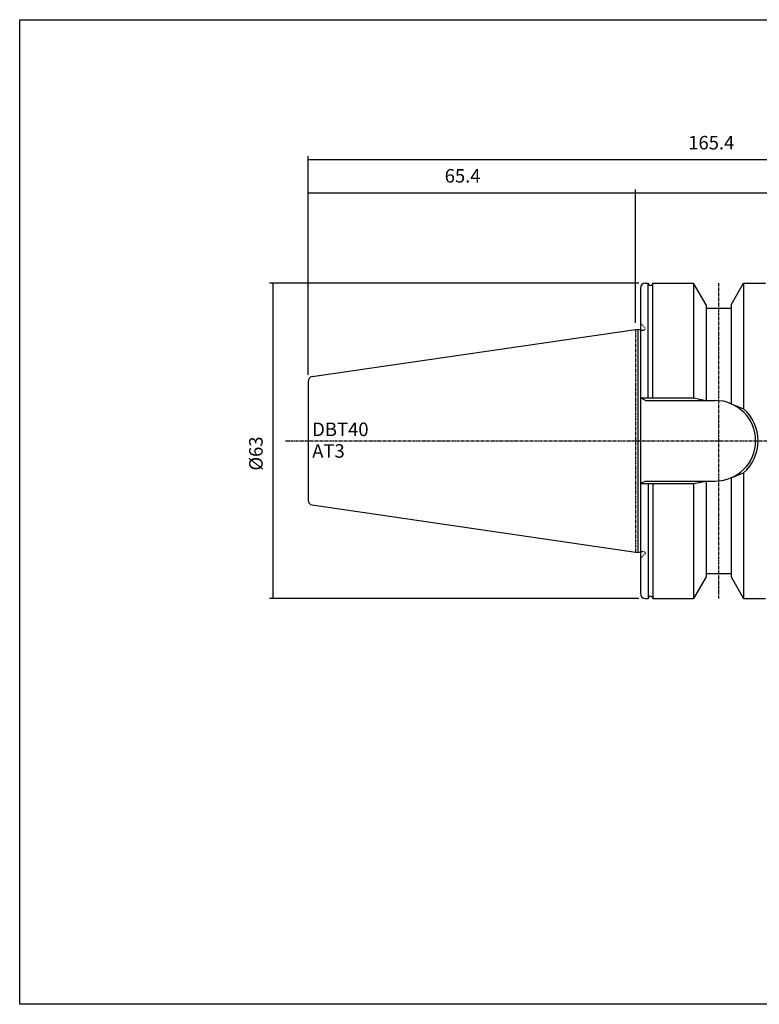
# Model space of a CAD drawing. Extents: x -537 to -250, y -257 to -61.
# Drawn here: x -537 to -390, y -257 to -61 of the extents above; entities that cross this region are included whole.
import ezdxf

# ---------------------------------------------------------------- set-up
doc = ezdxf.new("R2010")
doc.units = 0
doc.header["$MEASUREMENT"] = 0
doc.linetypes.add('CENTER', pattern=[0.95, 0.625, -0.125, 0.075, -0.125])
doc.linetypes.add('DASHED', pattern=[0.2, 0.1, -0.1])
doc.layers.add('CK_LEVEL_1', color=7, linetype='CONTINUOUS')
doc.styles.add('BOX', font='txt.shx', dxfattribs={"height": 1})
doc.dimstyles.new('DIMSTYLE1', dxfattribs={"dimtxt": 2.7, "dimasz": 2.7, "dimexe": 2.7, "dimexo": 0.0625, "dimgap": 0.09, "dimtad": 0, "dimtih": 1, "dimtoh": 1, "dimdec": 4, "dimzin": 0, "dimtxsty": 'STANDARD', "dimcen": 0.09, "dimazin": 3, "dimtfac": 1, "dimtdec": 4, "dimtofl": 0, "dimtmove": 0, "dimatfit": 3, "dimtolj": 1, "dimtzin": 0})

# ---------------------------------------------------------------- blocks, each defined once
blk = doc.blocks.new('*D0')
at = {"layer": 'CK_LEVEL_1', "color": 4, "linetype": 'CONTINUOUS'}
for p, q in [((-479.82, -131.73), (-479.82, -88.06)), ((-314.42, -134.5), (-314.42, -88.06)), ((-479.82, -88.73), (-314.42, -88.73))]:
    blk.add_line(p, q, dxfattribs=at)
for points in [[(-479.82, -88.73), (-477.12, -88.33), (-477.12, -89.14), (-479.82, -88.73)], [(-314.42, -88.73), (-317.12, -89.14), (-317.12, -88.33), (-314.42, -88.73)]]:
    blk.add_solid(points, dxfattribs=at)
at = {"layer": 'CK_LEVEL_1', "color": 4, "linetype": 'CONTINUOUS', "style": 'BOX'}
blk.add_text('165.4', height=2.7, dxfattribs=at).set_placement((-403.87, -86.71))
blk = doc.blocks.new('*D1')
at = {"layer": 'CK_LEVEL_1', "color": 4, "linetype": 'CONTINUOUS'}
for p, q in [((-414.42, -121.32), (-414.42, -94.68)), ((-414.42, -95.36), (-314.42, -95.36)), ((-314.42, -134.5), (-314.42, -94.68))]:
    blk.add_line(p, q, dxfattribs=at)
for points in [[(-414.42, -95.36), (-411.72, -94.95), (-411.72, -95.76), (-414.42, -95.36)], [(-314.42, -95.36), (-317.12, -95.76), (-317.12, -94.95), (-314.42, -95.36)]]:
    blk.add_solid(points, dxfattribs=at)
at = {"layer": 'CK_LEVEL_1', "color": 4, "linetype": 'CONTINUOUS', "style": 'BOX'}
blk.add_text('100', height=2.7, dxfattribs=at).set_placement((-368.47, -93.33))
blk = doc.blocks.new('*D2')
at = {"layer": 'CK_LEVEL_1', "color": 4, "linetype": 'CONTINUOUS'}
for p, q in [((-479.82, -131.73), (-479.82, -94.68)), ((-479.82, -95.36), (-414.42, -95.36)), ((-414.42, -121.32), (-414.42, -94.68))]:
    blk.add_line(p, q, dxfattribs=at)
for points in [[(-479.82, -95.36), (-477.12, -94.95), (-477.12, -95.76), (-479.82, -95.36)], [(-414.42, -95.36), (-417.12, -95.76), (-417.12, -94.95), (-414.42, -95.36)]]:
    blk.add_solid(points, dxfattribs=at)
at = {"layer": 'CK_LEVEL_1', "color": 4, "linetype": 'CONTINUOUS', "style": 'BOX'}
blk.add_text('65.4', height=2.7, dxfattribs=at).set_placement((-452.52, -93.33))
blk = doc.blocks.new('*D3')
at = {"layer": 'CK_LEVEL_1', "color": 4, "linetype": 'CONTINUOUS'}
for p, q in [((-413.77, -113.4), (-487.54, -113.4)), ((-486.87, -113.4), (-486.87, -176.4)), ((-413.77, -176.4), (-487.54, -176.4))]:
    blk.add_line(p, q, dxfattribs=at)
for points in [[(-486.87, -113.4), (-486.46, -116.1), (-487.27, -116.1), (-486.87, -113.4)], [(-486.87, -176.4), (-487.27, -173.7), (-486.46, -173.7), (-486.87, -176.4)]]:
    blk.add_solid(points, dxfattribs=at)
at = {"layer": 'CK_LEVEL_1', "color": 4, "linetype": 'CONTINUOUS', "style": 'BOX'}
blk.add_text('%%c63', height=2.7, rotation=90, dxfattribs=at).set_placement((-488.89, -150.85))

msp = doc.modelspace()

# ---------------------------------------------------------------- linework, layer by layer
at = {"layer": 'CK_LEVEL_1', "color": 7, "linetype": 'CONTINUOUS'}
for p, q in [((-412.42397, -113.39839), (-411.87491, -113.39839)), ((-412.42397, -113.39839), (-411.87491, -113.39839)), ((-411.87491, -113.39839), (-411.80594, -113.61714)), ((-411.87491, -136.34839), (-411.87491, -113.39839)), ((-410.97303, -113.39839), (-411.042, -113.61714)), ((-410.97303, -113.39839), (-402.82411, -113.39839)), ((-410.97303, -113.39839), (-410.42397, -113.39839)), ((-410.97303, -136.34839), (-410.97303, -113.39839)), ((-410.97303, -113.39839), (-410.42397, -113.39839)), ((-400.32397, -117.72876), (-402.82411, -113.39839)), ((-402.82397, -113.39839), (-402.82397, -136.34839)), ((-395.32397, -117.72876), (-392.82383, -113.39839)), ((-392.82397, -113.39839), (-392.82397, -138.48123)), ((-392.82383, -113.39839), (-388.42397, -113.39839)), ((-413.42397, -114.39839), (-413.42397, -175.39839)), ((-400.32397, -117.72876), (-400.32397, -136.84839)), ((-395.32397, -117.72876), (-395.32397, -137.49029)), ((-400.32397, -118.39839), (-395.32397, -118.39839)), ((-478.96828, -132.08605), (-413.92397, -122.60048)), ((-413.92397, -122.60048), (-413.42397, -122.73445)), ((-413.92397, -122.60048), (-413.92397, -167.19631)), ((-479.82397, -133.07558), (-479.82397, -156.7212)), ((-412.42397, -136.84839), (-413.42397, -136.34839)), ((-412.42397, -136.84839), (-398.47397, -136.84839)), ((-392.82397, -151.31556), (-392.82397, -176.39839)), ((-412.42397, -152.94839), (-413.42397, -153.44839)), ((-412.42397, -152.94839), (-398.47397, -152.94839)), ((-400.32397, -152.94839), (-400.32397, -172.06802)), ((-395.32397, -152.3065), (-395.32397, -172.06802)), ((-411.87491, -153.44839), (-411.87491, -176.39839)), ((-410.97303, -153.44839), (-410.97303, -176.39839)), ((-402.82397, -153.44839), (-402.82397, -176.39839)), ((-478.96828, -157.71073), (-413.92397, -167.19631)), ((-413.92397, -167.19631), (-413.42397, -167.06233)), ((-400.32397, -172.06802), (-402.82411, -176.39839)), ((-400.32397, -171.39839), (-395.32397, -171.39839)), ((-395.32397, -172.06802), (-392.82383, -176.39839)), ((-412.42397, -176.39839), (-411.87491, -176.39839)), ((-412.42397, -176.39839), (-411.87491, -176.39839)), ((-411.87491, -176.39839), (-411.80594, -176.17964)), ((-410.97303, -176.39839), (-411.042, -176.17964)), ((-410.97303, -176.39839), (-402.82411, -176.39839)), ((-410.97303, -176.39839), (-410.42397, -176.39839)), ((-392.82383, -176.39839), (-388.42397, -176.39839))]:
    msp.add_line(p, q, dxfattribs=at)
at = {"layer": 'CK_LEVEL_1', "color": 1, "linetype": 'CENTER'}
for p, q in [((-397.82397, -113.39839), (-397.82397, -176.39839)), ((-414.42397, -122.67339), (-414.42397, -167.12339)), ((-414.42397, -122.67339), (-414.42397, -167.12339)), ((-484.30923, -144.89839), (-312.0452, -144.89839))]:
    msp.add_line(p, q, dxfattribs=at)
at = {"layer": 'CK_LEVEL_1', "color": 2, "linetype": 'DASHED'}
for p, q in [((-413.42397, -121.39839), (-412.42397, -122.39839)), ((-413.42397, -122.73445), (-413.17756, -122.80048)), ((-413.17756, -122.80048), (-412.82397, -122.80048)), ((-413.42397, -167.06233), (-413.17756, -166.99631)), ((-413.17756, -166.99631), (-412.82397, -166.99631)), ((-413.42397, -168.39839), (-412.42397, -167.39839))]:
    msp.add_line(p, q, dxfattribs=at)
at = {"layer": 'CK_LEVEL_1', "color": 4, "linetype": 'CONTINUOUS'}
for p, q in [((-413.42397, -136.34839), (-402.82397, -136.34839)), ((-402.82397, -136.34839), (-400.32397, -136.84839)), ((-395.32397, -137.49029), (-392.82397, -138.48123)), ((-395.32397, -152.3065), (-392.82397, -151.31556)), ((-402.82397, -153.44839), (-400.32397, -152.94839)), ((-413.42397, -153.44839), (-402.82397, -153.44839))]:
    msp.add_line(p, q, dxfattribs=at)
at = {"layer": 'CK_LEVEL_1', "color": 6, "linetype": 'CONTINUOUS'}
msp.add_polyline3d([(-537.425, -60.80112, 0), (-250.055, -60.80112, 0), (-250.055, -257.42812, 0), (-537.425, -257.42812, 0), (-537.425, -60.80112, 0)], dxfattribs=at)
at = {"layer": 'CK_LEVEL_1', "color": 7, "linetype": 'CONTINUOUS'}
for centre, radius, start, end in [((-412.42397, -114.39839), 1, 90, 180), ((-411.42397, -113.49839), 0.4, 197.2695938, 342.7304062), ((-478.82397, -133.07558), 1, 98.2971, 180), ((-398.47397, -144.89839), 8.05, 270, 450), ((-478.82397, -156.7212), 1, 180, 261.7029), ((-412.42397, -175.39839), 1, 180, 270), ((-411.42397, -176.29839), 0.4, 17.2695938, 162.7304062)]:
    msp.add_arc(centre, radius, start, end, dxfattribs=at)
at = {"layer": 'CK_LEVEL_1', "color": 2, "linetype": 'DASHED'}
for centre, start, end in [((-412.82397, -122.40048), 270, 360), ((-412.82397, -167.39631), 0, 90)]:
    msp.add_arc(centre, 0.4, start, end, dxfattribs=at)
at = {"layer": 'CK_LEVEL_1', "color": 4, "linetype": 'CONTINUOUS'}
msp.add_arc((-398.47397, -144.89839), 8.55, 311.3623425, 408.6376575, dxfattribs=at)

# ---------------------------------------------------------------- texts
at = {"layer": 'CK_LEVEL_1', "color": 4, "linetype": 'CONTINUOUS', "style": 'BOX'}
for s, p in [('DBT40', (-478.98351, -143.95284)), ('AT3', (-478.98351, -148.27284))]:
    msp.add_text(s, height=2.7, dxfattribs=at).set_placement(p)

# ---------------------------------------------------------------- dimensions: what is measured, and where the dimension line sits
at = {"layer": 'CK_LEVEL_1', "color": 4, "linetype": 'CONTINUOUS'}
for base, p1, p2, picture, middle in [((-479.82397, -88.73234), (-479.82397, -133.07558), (-314.42397, -135.854), '*D0', (-403.87397, -86.70734)), ((-479.82397, -95.35772), (-479.82397, -133.07558), (-414.42397, -122.67339), '*D2', (-452.52397, -93.33272)), ((-414.42397, -95.35772), (-414.42397, -122.67339), (-314.42397, -135.854), '*D1', (-368.47397, -93.33272))]:
    dim = msp.add_linear_dim(base=base, p1=p1, p2=p2, dimstyle='DIMSTYLE1', dxfattribs=at)
    dim.commit()
    dim.dimension.update_dxf_attribs({"geometry": picture, "text_midpoint": middle})
dim = msp.add_linear_dim(base=(-486.86656, -113.39839), p1=(-412.42397, -113.39839), p2=(-412.42397, -176.39839), angle=90, dimstyle='DIMSTYLE1', dxfattribs=at)
dim.commit()
dim.dimension.update_dxf_attribs({"geometry": '*D3', "text_midpoint": (-488.89156, -150.848)})

doc.saveas('drawing.dxf')
